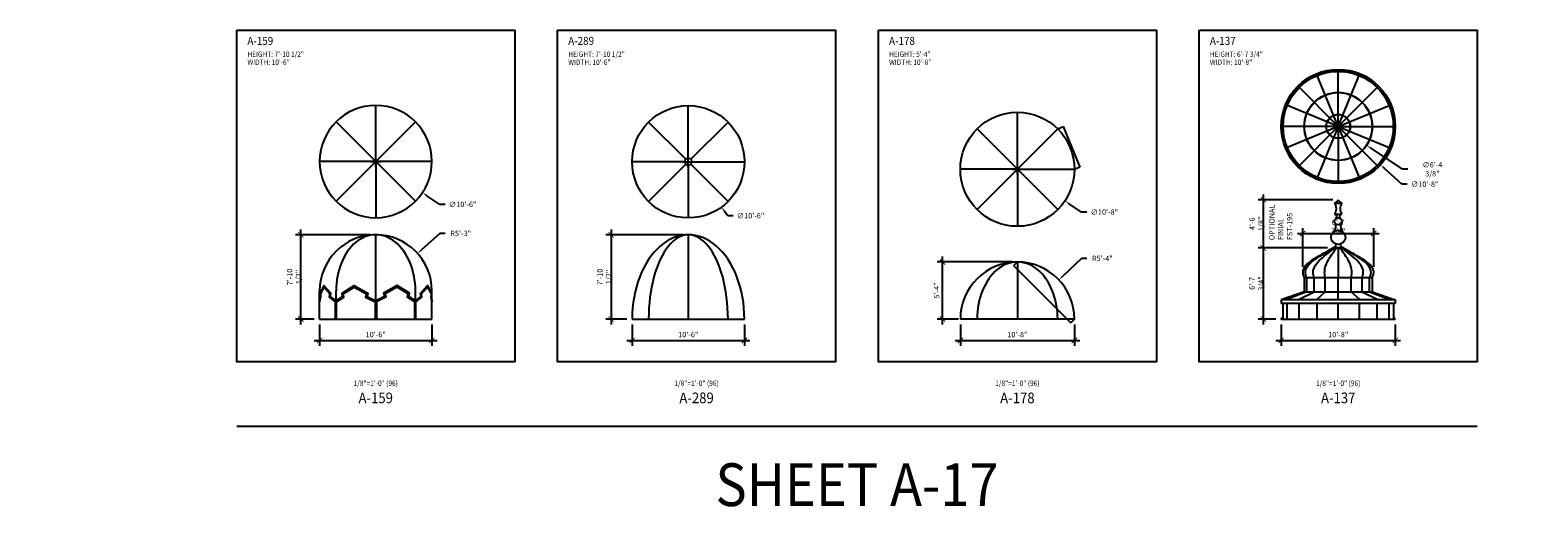
# Model space of a CAD drawing. Units: inches. Extents: x -35942 to 34968, y 0 to 12512.
# Drawn here: x 1736 to 3428, y 2477 to 3012 of the extents above; entities that cross this region are included whole.
import ezdxf
from ezdxf import colors
from ezdxf.entities.mleader import LeaderData, LeaderLine
from ezdxf.enums import TextEntityAlignment as Align
from ezdxf.math import Vec2, Vec3

# ---------------------------------------------------------------- set-up
doc = ezdxf.new("R2010")
doc.units = ezdxf.units.IN
doc.header["$LTSCALE"] = 0.5
doc.header["$MEASUREMENT"] = 0
for name, color, linetype in [('DIM', 141, 'Continuous'), ('DOME_HEMISPHERE', 6, 'Continuous'), ('FINIAL', 190, 'Continuous'), ('TITLETEXT', 7, 'Continuous')]:
    doc.layers.add(name, color=color, linetype=linetype)
doc.layers.add('VIEWPORT', color=1, linetype='Continuous', plot=False)
doc.styles.get("Standard").update_dxf_attribs({"font": 'romans.shx', "width": 0.9, "oblique": 15})
doc.dimstyles.new('Standard-AFI', dxfattribs={"dimscale": 0, "dimtxt": 0.0625, "dimasz": 0.0625, "dimexe": 0.0625, "dimexo": 0.0625, "dimgap": 0.03125, "dimtad": 0, "dimtih": 1, "dimtoh": 1, "dimdec": 4, "dimzin": 3, "dimdsep": 46, "dimlunit": 4, "dimtxsty": 'Standard', "dimcen": 0.0625, "dimadec": 0, "dimazin": 0, "dimtfac": 0.5, "dimtdec": 4, "dimtofl": 0, "dimtmove": 0, "dimatfit": 3, "dimfxl": 1, "dimfrac": 2, "dimtolj": 1, "dimtzin": 0, "dimarcsym": 0})
doc.dimstyles.new('Standard-AFI$0', dxfattribs={"dimscale": 0, "dimtxt": 0.0625, "dimasz": 0.0625, "dimexe": 0.0625, "dimexo": 0.0625, "dimgap": 0.03125, "dimtad": 1, "dimdec": 4, "dimzin": 3, "dimdsep": 46, "dimlunit": 4, "dimtxsty": 'Standard', "dimblk": 'ARCHTICK', "dimcen": 0.0625, "dimdle": 0.0625, "dimadec": 0, "dimazin": 0, "dimtfac": 0.5, "dimtdec": 4, "dimtofl": 0, "dimtmove": 0, "dimatfit": 3, "dimldrblk": 'ARCHTICK', "dimfxl": 1, "dimfrac": 2, "dimtolj": 1, "dimtzin": 0, "dimarcsym": 0})
doc.dimstyles.new('Standard-AFI$3', dxfattribs={"dimtxt": 0.09375, "dimasz": 0.125, "dimexe": 0.09375, "dimexo": 0.09375, "dimgap": 0.046875, "dimtad": 0, "dimtih": 1, "dimtoh": 1, "dimdec": 4, "dimzin": 3, "dimdsep": 46, "dimlunit": 4, "dimtxsty": 'Standard', "dimcen": 0.09375, "dimdle": 0.125, "dimazin": 0, "dimtfac": 0.5, "dimtdec": 4, "dimtofl": 0, "dimtmove": 0, "dimatfit": 3, "dimfxl": 1, "dimfrac": 2, "dimtolj": 1, "dimtzin": 0, "dimarcsym": 0})

# ---------------------------------------------------------------- blocks, each defined once
blk = doc.blocks.new('_ArchTick')
at = {"color": 0, "linetype": 'ByBlock', "const_width": 0.15}
blk.add_lwpolyline([(-0.5, -0.5), (0.5, 0.5)], dxfattribs=at)
blk = doc.blocks.new('*D198')
at = {"layer": 'DEFPOINTS', "color": 0, "transparency": 16777216}
for p in [(2040, 2782.5), (2124, 2782.5), (2061, 2688)]:
    blk.add_point(p, dxfattribs=at)
at = {"layer": 'DIM', "color": 0, "lineweight": -2, "transparency": 16777216}
for p, q in [((2118, 2782.5), (2034, 2782.5)), ((2040, 2682), (2040, 2788.5)), ((2055, 2688), (2034, 2688))]:
    blk.add_line(p, q, dxfattribs=at)
at = {"layer": 'DIM', "color": 0, "lineweight": -2, "transparency": 16777216, "xscale": 6, "yscale": 6, "zscale": 6}
for p, rotation in [((2040, 2782.5), 90), ((2040, 2688), 270)]:
    blk.add_blockref('_ArchTick', p, dxfattribs=dict(at, rotation=rotation))
at = {"layer": 'DIM', "color": 0, "transparency": 16777216, "insert": (2032.4, 2735.2), "char_height": 6, "attachment_point": 5, "rotation": 90}
blk.add_mtext('\\A1;7\'-10 1/2"', dxfattribs=at)
blk = doc.blocks.new('*D197')
at = {"layer": 'DEFPOINTS', "color": 0, "transparency": 16777216}
for p in [(2061, 2688), (2187, 2688), (2187, 2664)]:
    blk.add_point(p, dxfattribs=at)
at = {"layer": 'DIM', "color": 0, "lineweight": -2, "transparency": 16777216}
for p, q in [((2061, 2682), (2061, 2658)), ((2187, 2682), (2187, 2658)), ((2055, 2664), (2193, 2664))]:
    blk.add_line(p, q, dxfattribs=at)
at = {"layer": 'DIM', "color": 0, "lineweight": -2, "transparency": 16777216, "xscale": 6, "yscale": 6, "zscale": 6, "rotation": 180}
blk.add_blockref('_ArchTick', (2061, 2664), dxfattribs=at)
at = {"layer": 'DIM', "color": 0, "lineweight": -2, "transparency": 16777216, "xscale": 6, "yscale": 6, "zscale": 6}
blk.add_blockref('_ArchTick', (2187, 2664), dxfattribs=at)
at = {"layer": 'DIM', "color": 0, "transparency": 16777216, "insert": (2124, 2670.6), "char_height": 6, "attachment_point": 5}
blk.add_mtext('\\A1;10\'-6"', dxfattribs=at)
blk = doc.blocks.new('*D200')
at = {"layer": 'DEFPOINTS', "color": 0, "transparency": 16777216}
for p in [(3120, 2767.7), (3198, 2767.7), (3140, 2688)]:
    blk.add_point(p, dxfattribs=at)
at = {"layer": 'DIM', "color": 0, "lineweight": -2, "transparency": 16777216}
for p, q in [((3192, 2767.7), (3114, 2767.7)), ((3120, 2682), (3120, 2773.7)), ((3134, 2688), (3114, 2688))]:
    blk.add_line(p, q, dxfattribs=at)
at = {"layer": 'DIM', "color": 0, "lineweight": -2, "transparency": 16777216, "xscale": 6, "yscale": 6, "zscale": 6}
for p, rotation in [((3120, 2767.7), 90), ((3120, 2688), 270)]:
    blk.add_blockref('_ArchTick', p, dxfattribs=dict(at, rotation=rotation))
at = {"layer": 'DIM', "color": 0, "transparency": 16777216, "insert": (3112.4, 2727.9), "char_height": 6, "attachment_point": 5, "rotation": 90}
blk.add_mtext('\\A1;6\'-7 3/4"', dxfattribs=at)
blk = doc.blocks.new('*D199')
at = {"layer": 'DEFPOINTS', "color": 0, "transparency": 16777216}
for p in [(3140, 2688), (3268, 2688), (3268, 2664)]:
    blk.add_point(p, dxfattribs=at)
at = {"layer": 'DIM', "color": 0, "lineweight": -2, "transparency": 16777216}
for p, q in [((3140, 2682), (3140, 2658)), ((3268, 2682), (3268, 2658)), ((3134, 2664), (3274, 2664))]:
    blk.add_line(p, q, dxfattribs=at)
at = {"layer": 'DIM', "color": 0, "lineweight": -2, "transparency": 16777216, "xscale": 6, "yscale": 6, "zscale": 6, "rotation": 180}
blk.add_blockref('_ArchTick', (3140, 2664), dxfattribs=at)
at = {"layer": 'DIM', "color": 0, "lineweight": -2, "transparency": 16777216, "xscale": 6, "yscale": 6, "zscale": 6}
blk.add_blockref('_ArchTick', (3268, 2664), dxfattribs=at)
at = {"layer": 'DIM', "color": 0, "transparency": 16777216, "insert": (3204, 2670.6), "char_height": 6, "attachment_point": 5}
blk.add_mtext('\\A1;10\'-8"', dxfattribs=at)
blk = doc.blocks.new('*D207')
at = {"layer": 'DEFPOINTS', "color": 0, "transparency": 16777216}
for p in [(2170.9, 2761.5), (2124, 2719.5)]:
    blk.add_point(p, dxfattribs=at)
at = {"layer": 'DIM', "color": 0, "lineweight": -2, "transparency": 16777216}
for p, q in [((2196, 2784), (2175.4, 2765.5)), ((2202, 2784), (2196, 2784))]:
    blk.add_line(p, q, dxfattribs=at)
at = {"layer": 'DIM', "color": 0, "transparency": 16777216}
blk.add_solid([(2174.7, 2766.3), (2176.1, 2764.8), (2170.9, 2761.5)], dxfattribs=at)
at = {"layer": 'DIM', "color": 0, "transparency": 16777216, "insert": (2219.4, 2784), "char_height": 6, "attachment_point": 5}
blk.add_mtext('\\A1;R5\'-3"', dxfattribs=at)
blk = doc.blocks.new('*D208')
at = {"layer": 'DEFPOINTS', "color": 0, "transparency": 16777216}
for p in [(2071.6, 2899.6), (2176.4, 2829.7)]:
    blk.add_point(p, dxfattribs=at)
at = {"layer": 'DIM', "color": 0, "lineweight": -2, "transparency": 16777216}
for p, q in [((2118, 2864.6), (2130, 2864.6)), ((2124, 2858.6), (2124, 2870.6)), ((2196, 2816.6), (2181.4, 2826.3)), ((2202, 2816.6), (2196, 2816.6))]:
    blk.add_line(p, q, dxfattribs=at)
at = {"layer": 'DIM', "color": 0, "transparency": 16777216}
blk.add_solid([(2182, 2827.2), (2180.9, 2825.5), (2176.4, 2829.7)], dxfattribs=at)
at = {"layer": 'DIM', "color": 0, "transparency": 16777216, "insert": (2221.6, 2816.6), "char_height": 6, "attachment_point": 5}
blk.add_mtext('\\A1;∅10\'-6"', dxfattribs=at)
blk = doc.blocks.new('*D209')
at = {"layer": 'DEFPOINTS', "color": 0, "transparency": 16777216}
for p in [(3156.5, 2946.9), (3251.5, 2861.1)]:
    blk.add_point(p, dxfattribs=at)
at = {"layer": 'DIM', "color": 0, "lineweight": -2, "transparency": 16777216}
for p, q in [((3204, 2898), (3204, 2910)), ((3198, 2904), (3210, 2904)), ((3275.5, 2839.3), (3255.9, 2857)), ((3281.5, 2839.3), (3275.5, 2839.3))]:
    blk.add_line(p, q, dxfattribs=at)
at = {"layer": 'DIM', "color": 0, "transparency": 16777216}
blk.add_solid([(3256.6, 2857.8), (3255.2, 2856.3), (3251.5, 2861.1)], dxfattribs=at)
at = {"layer": 'DIM', "color": 0, "transparency": 16777216, "insert": (3301.1, 2839.3), "char_height": 6, "attachment_point": 5}
blk.add_mtext('\\A1;∅10\'-8"', dxfattribs=at)
blk = doc.blocks.new('*D210')
at = {"layer": 'DEFPOINTS', "color": 0, "transparency": 16777216}
for p in [(3172.2, 2925.2), (3235.8, 2882.8)]:
    blk.add_point(p, dxfattribs=at)
at = {"layer": 'DIM', "color": 0, "lineweight": -2, "transparency": 16777216}
for p, q in [((3204, 2898), (3204, 2910)), ((3198, 2904), (3210, 2904)), ((3276, 2856), (3240.8, 2879.5)), ((3282, 2856), (3276, 2856))]:
    blk.add_line(p, q, dxfattribs=at)
at = {"layer": 'DIM', "color": 0, "transparency": 16777216}
blk.add_solid([(3241.3, 2880.3), (3240.2, 2878.7), (3235.8, 2882.8)], dxfattribs=at)
at = {"layer": 'DIM', "color": 0, "transparency": 16777216, "insert": (3309.7, 2856), "char_height": 6, "attachment_point": 5}
blk.add_mtext('\\A1;∅6\'-4 3/8"', dxfattribs=at)
blk = doc.blocks.new('*D211')
at = {"layer": 'DEFPOINTS', "color": 0, "transparency": 16777216}
for p in [(3243.8, 2784), (3164.2, 2740.5), (3243.8, 2740.5)]:
    blk.add_point(p, dxfattribs=at)
at = {"layer": 'DIM', "color": 0, "lineweight": -2, "transparency": 16777216}
for p, q in [((3158.2, 2784), (3249.8, 2784)), ((3164.2, 2746.5), (3164.2, 2790)), ((3243.8, 2746.5), (3243.8, 2790))]:
    blk.add_line(p, q, dxfattribs=at)
at = {"layer": 'DIM', "color": 0, "lineweight": -2, "transparency": 16777216, "xscale": 6, "yscale": 6, "zscale": 6, "rotation": 180}
blk.add_blockref('_ArchTick', (3164.2, 2784), dxfattribs=at)
at = {"layer": 'DIM', "color": 0, "lineweight": -2, "transparency": 16777216, "xscale": 6, "yscale": 6, "zscale": 6}
blk.add_blockref('_ArchTick', (3243.8, 2784), dxfattribs=at)
at = {"layer": 'DIM', "color": 0, "transparency": 16777216, "insert": (3204, 2791.6), "char_height": 6, "attachment_point": 5}
blk.add_mtext('\\A1;6\'-7 3/4"', dxfattribs=at)
blk = doc.blocks.new('*D398')
at = {"layer": 'DEFPOINTS', "color": 0, "transparency": 16777216}
for p in [(2790.7, 2891.5), (2897.3, 2820.5)]:
    blk.add_point(p, dxfattribs=at)
at = {"layer": 'DIM', "color": 0, "lineweight": -2, "transparency": 16777216}
for p, q in [((2844, 2850), (2844, 2862)), ((2838, 2856), (2850, 2856)), ((2916, 2808), (2902.2, 2817.2)), ((2922, 2808), (2916, 2808))]:
    blk.add_line(p, q, dxfattribs=at)
at = {"layer": 'DIM', "color": 0, "transparency": 16777216}
blk.add_solid([(2902.8, 2818), (2901.7, 2816.3), (2897.3, 2820.5)], dxfattribs=at)
at = {"layer": 'DIM', "color": 0, "transparency": 16777216, "insert": (2941.6, 2808), "char_height": 6, "attachment_point": 5}
blk.add_mtext('\\A1;∅10\'-8"', dxfattribs=at)
blk = doc.blocks.new('*D397')
at = {"layer": 'DEFPOINTS', "color": 0, "transparency": 16777216}
for p in [(2890.5, 2731.9), (2844, 2688)]:
    blk.add_point(p, dxfattribs=at)
at = {"layer": 'DIM', "color": 0, "lineweight": -2, "transparency": 16777216}
for p, q in [((2916, 2756), (2894.9, 2736.1)), ((2922, 2756), (2916, 2756))]:
    blk.add_line(p, q, dxfattribs=at)
at = {"layer": 'DIM', "color": 0, "transparency": 16777216}
blk.add_solid([(2894.2, 2736.8), (2895.6, 2735.3), (2890.5, 2731.9)], dxfattribs=at)
at = {"layer": 'DIM', "color": 0, "transparency": 16777216, "insert": (2939.4, 2756), "char_height": 6, "attachment_point": 5}
blk.add_mtext('\\A1;R5\'-4"', dxfattribs=at)
blk = doc.blocks.new('*D396')
at = {"layer": 'DEFPOINTS', "color": 0, "transparency": 16777216}
for p in [(2760, 2752), (2844, 2752), (2784, 2688)]:
    blk.add_point(p, dxfattribs=at)
at = {"layer": 'DIM', "color": 0, "lineweight": -2, "transparency": 16777216}
for p, q in [((2760, 2682), (2760, 2758)), ((2838, 2752), (2754, 2752)), ((2778, 2688), (2754, 2688))]:
    blk.add_line(p, q, dxfattribs=at)
at = {"layer": 'DIM', "color": 0, "lineweight": -2, "transparency": 16777216, "xscale": 6, "yscale": 6, "zscale": 6}
for p, rotation in [((2760, 2752), 90), ((2760, 2688), 270)]:
    blk.add_blockref('_ArchTick', p, dxfattribs=dict(at, rotation=rotation))
at = {"layer": 'DIM', "color": 0, "transparency": 16777216, "insert": (2753.4, 2720), "char_height": 6, "attachment_point": 5, "rotation": 90}
blk.add_mtext('\\A1;5\'-4"', dxfattribs=at)
blk = doc.blocks.new('*D395')
at = {"layer": 'DEFPOINTS', "color": 0, "transparency": 16777216}
for p in [(2780, 2688), (2908, 2688), (2908, 2664)]:
    blk.add_point(p, dxfattribs=at)
at = {"layer": 'DIM', "color": 0, "lineweight": -2, "transparency": 16777216}
for p, q in [((2780, 2682), (2780, 2658)), ((2908, 2682), (2908, 2658)), ((2774, 2664), (2914, 2664))]:
    blk.add_line(p, q, dxfattribs=at)
at = {"layer": 'DIM', "color": 0, "lineweight": -2, "transparency": 16777216, "xscale": 6, "yscale": 6, "zscale": 6, "rotation": 180}
blk.add_blockref('_ArchTick', (2780, 2664), dxfattribs=at)
at = {"layer": 'DIM', "color": 0, "lineweight": -2, "transparency": 16777216, "xscale": 6, "yscale": 6, "zscale": 6}
blk.add_blockref('_ArchTick', (2908, 2664), dxfattribs=at)
at = {"layer": 'DIM', "color": 0, "transparency": 16777216, "insert": (2844, 2670.6), "char_height": 6, "attachment_point": 5}
blk.add_mtext('\\A1;10\'-8"', dxfattribs=at)
blk = doc.blocks.new('*D673')
at = {"layer": 'DEFPOINTS', "color": 0, "transparency": 16777216}
for p in [(3120, 2821.8), (3204, 2821.8), (3198, 2767.7)]:
    blk.add_point(p, dxfattribs=at)
at = {"layer": 'DIM', "color": 0, "lineweight": -2, "transparency": 16777216}
for p, q in [((3120, 2761.7), (3120, 2827.8)), ((3198, 2821.8), (3114, 2821.8)), ((3192, 2767.7), (3114, 2767.7))]:
    blk.add_line(p, q, dxfattribs=at)
at = {"layer": 'DIM', "color": 0, "lineweight": -2, "transparency": 16777216, "xscale": 6, "yscale": 6, "zscale": 6}
for p, rotation in [((3120, 2821.8), 90), ((3120, 2767.7), 270)]:
    blk.add_blockref('_ArchTick', p, dxfattribs=dict(at, rotation=rotation))
at = {"layer": 'DIM', "color": 0, "transparency": 16777216, "insert": (3112.4, 2794.8), "char_height": 6, "attachment_point": 5, "rotation": 90}
blk.add_mtext('\\A1;4\'-6 1/8"', dxfattribs=at)
blk = doc.blocks.new('*D741')
at = {"layer": 'DEFPOINTS', "color": 0, "transparency": 16777216}
for p in [(2889.3, 2901.3), (2908, 2856), (2914.2, 2858.6)]:
    blk.add_point(p, dxfattribs=at)
at = {"layer": 'VIEWPORT', "color": 0, "lineweight": -2, "transparency": 16777216}
for p, q in [((2889.3, 2901.3), (2895.5, 2903.8)), ((2895.4, 2903.9), (2914.2, 2858.5)), ((2908.1, 2856), (2914.2, 2858.6))]:
    blk.add_line(p, q, dxfattribs=at)
at = {"layer": 'VIEWPORT', "color": 0, "lineweight": -2, "transparency": 16777216, "xscale": 0.0625, "yscale": 0.0625, "zscale": 0.0625}
for p, rotation in [((2895.4, 2903.8), 112.4999999999994), ((2914.2, 2858.6), 292.4999999999994)]:
    blk.add_blockref('_ArchTick', p, dxfattribs=dict(at, rotation=rotation))
at = {"layer": 'VIEWPORT', "color": 0, "transparency": 16777216, "insert": (2904.9, 2881.2), "char_height": 0.0625, "attachment_point": 5, "rotation": 292.5, "bg_fill": 3, "box_fill_scale": 1.25, "bg_fill_color": 256, "bg_fill_true_color": 13158600, "bg_fill_transparency": 0}
blk.add_mtext('\\A1;4\'-1"', dxfattribs=at)
blk = doc.blocks.new('*D771')
at = {"layer": 'DEFPOINTS', "color": 0, "transparency": 16777216}
for p in [(2844, 2752), (2903.8, 2683.8), (2908, 2688)]:
    blk.add_point(p, dxfattribs=at)
at = {"layer": 'VIEWPORT', "color": 0, "lineweight": -2, "transparency": 16777216}
for p, q in [((2844, 2752), (2839.8, 2747.8)), ((2839.8, 2747.9), (2903.9, 2683.8)), ((2908, 2688), (2903.8, 2683.8))]:
    blk.add_line(p, q, dxfattribs=at)
at = {"layer": 'VIEWPORT', "color": 0, "lineweight": -2, "transparency": 16777216, "xscale": 0.0625, "yscale": 0.0625, "zscale": 0.0625}
for p, rotation in [((2839.8, 2747.8), 134.9999999997407), ((2903.8, 2683.8), 314.9999999997407)]:
    blk.add_blockref('_ArchTick', p, dxfattribs=dict(at, rotation=rotation))
at = {"layer": 'VIEWPORT', "color": 0, "transparency": 16777216, "insert": (2871.9, 2715.9), "char_height": 0.0625, "attachment_point": 5, "rotation": 315, "bg_fill": 3, "box_fill_scale": 1.25, "bg_fill_color": 256, "bg_fill_true_color": 13158600, "bg_fill_transparency": 0}
blk.add_mtext('\\A1;7\'-6 1/2"', dxfattribs=at)
blk = doc.blocks.new('*D1291')
at = {"layer": 'DEFPOINTS', "color": 0, "transparency": 16777216}
for p in [(2411.7, 2688), (2537.7, 2688), (2537.7, 2664)]:
    blk.add_point(p, dxfattribs=at)
at = {"layer": 'DIM', "color": 0, "lineweight": -2, "transparency": 16777216}
for p, q in [((2411.7, 2682), (2411.7, 2658)), ((2537.7, 2682), (2537.7, 2658)), ((2405.7, 2664), (2543.7, 2664))]:
    blk.add_line(p, q, dxfattribs=at)
at = {"layer": 'DIM', "color": 0, "lineweight": -2, "transparency": 16777216, "xscale": 6, "yscale": 6, "zscale": 6, "rotation": 180}
blk.add_blockref('_ArchTick', (2411.7, 2664), dxfattribs=at)
at = {"layer": 'DIM', "color": 0, "lineweight": -2, "transparency": 16777216, "xscale": 6, "yscale": 6, "zscale": 6}
blk.add_blockref('_ArchTick', (2537.7, 2664), dxfattribs=at)
at = {"layer": 'DIM', "color": 0, "transparency": 16777216, "insert": (2474.7, 2670.6), "char_height": 6, "attachment_point": 5}
blk.add_mtext('\\A1;10\'-6"', dxfattribs=at)
blk = doc.blocks.new('*D1292')
at = {"layer": 'DEFPOINTS', "color": 0, "transparency": 16777216}
for p in [(2474.7, 2782.5), (2388.1, 2688), (2411.7, 2688)]:
    blk.add_point(p, dxfattribs=at)
at = {"layer": 'DIM', "color": 0, "lineweight": -2, "transparency": 16777216}
for p, q in [((2468.7, 2782.5), (2382.1, 2782.5)), ((2388.1, 2788.5), (2388.1, 2682)), ((2405.7, 2688), (2382.1, 2688))]:
    blk.add_line(p, q, dxfattribs=at)
at = {"layer": 'DIM', "color": 0, "lineweight": -2, "transparency": 16777216, "xscale": 6, "yscale": 6, "zscale": 6}
for p, rotation in [((2388.1, 2782.5), 90), ((2388.1, 2688), 270)]:
    blk.add_blockref('_ArchTick', p, dxfattribs=dict(at, rotation=rotation))
at = {"layer": 'DIM', "color": 0, "transparency": 16777216, "insert": (2380.5, 2735.2), "char_height": 6, "attachment_point": 5, "rotation": 90}
blk.add_mtext('\\A1;7\'-10 1/2"', dxfattribs=at)
blk = doc.blocks.new('*D1293')
at = {"layer": 'DEFPOINTS', "color": 0, "transparency": 16777216}
for p in [(2437.5, 2915.2), (2511.9, 2813.6)]:
    blk.add_point(p, dxfattribs=at)
at = {"layer": 'DIM', "color": 0, "lineweight": -2, "transparency": 16777216}
for p, q in [((2468.7, 2864.4), (2480.7, 2864.4)), ((2474.7, 2858.4), (2474.7, 2870.4)), ((2519, 2803.9), (2515.5, 2808.7)), ((2525, 2803.9), (2519, 2803.9))]:
    blk.add_line(p, q, dxfattribs=at)
at = {"layer": 'DIM', "color": 0, "transparency": 16777216}
blk.add_solid([(2516.3, 2809.3), (2514.7, 2808.1), (2511.9, 2813.6)], dxfattribs=at)
at = {"layer": 'DIM', "color": 0, "transparency": 16777216, "insert": (2544.6, 2803.9), "char_height": 6, "attachment_point": 5}
blk.add_mtext('\\A1;∅10\'-6"', dxfattribs=at)

msp = doc.modelspace()

# ---------------------------------------------------------------- linework, layer by layer
at = {"layer": 'DIM'}
for p, q in [((3201.84, 2904), (3206.16, 2904)), ((3204, 2901.84), (3204, 2906.16))]:
    msp.add_line(p, q, dxfattribs=at)
at = {"layer": 'DOME_HEMISPHERE'}
for p, q in [((3204, 2904), (3179.58001347, 2962.95506267)), ((3204, 2904), (3204, 2967.8125)), ((3204, 2904), (3228.41998653, 2962.95506267)), ((3204, 2904), (3158.87774853, 2949.12225147)), ((3204, 2904), (3249.12225147, 2949.12225147)), ((2124, 2864.61542951), (2124, 2927.61542951)), ((2474.72693808, 2868.40478868), (2474.72693808, 2927.40478868)), ((3204, 2904), (3145.04493733, 2928.41998653)), ((3204, 2904), (3262.95506267, 2928.41998653)), ((2844, 2856), (2844, 2920)), ((2124, 2864.61542951), (2079.45227279, 2909.16315673)), ((2124, 2864.61542951), (2168.54772721, 2909.16315673)), ((2471.89851096, 2867.23321581), (2430.17921087, 2908.9525159)), ((2477.55536521, 2867.23321581), (2519.2746653, 2908.9525159)), ((2844, 2856), (2798.745166, 2901.254834)), ((2844, 2856), (2889.254834, 2901.254834)), ((3204, 2904), (3140.1875, 2904)), ((3204, 2904), (3145.04493733, 2879.58001347)), ((3204, 2904), (3158.87774853, 2858.87774853)), ((3204, 2904), (3179.58001347, 2845.04493733)), ((3204, 2904), (3204, 2840.1875)), ((3204, 2904), (3228.41998653, 2845.04493733)), ((3204, 2904), (3249.12225147, 2858.87774853)), ((3204, 2904), (3262.95506267, 2879.58001347)), ((3204, 2904), (3267.8125, 2904)), ((2187, 2864.61542951), (2061, 2864.61542951)), ((2124, 2864.61542951), (2079.45227279, 2820.0677023)), ((2124, 2864.61542951), (2124, 2801.61542951)), ((2124, 2864.61542951), (2168.54772721, 2820.0677023)), ((2470.72693808, 2864.40478868), (2411.72693808, 2864.40478868)), ((2471.89851096, 2861.57636156), (2430.17921087, 2819.85706147)), ((2474.72693808, 2860.40478868), (2474.72693808, 2801.40478868)), ((2477.55536521, 2861.57636156), (2519.2746653, 2819.85706147)), ((2478.72693808, 2864.40478868), (2537.72693808, 2864.40478868)), ((2844, 2856), (2780, 2856)), ((2844, 2856), (2798.745166, 2810.745166)), ((2844, 2856), (2908, 2856)), ((2844, 2856), (2844, 2792)), ((2844, 2856), (2889.254834, 2810.745166)), ((2124, 2719.5), (2124, 2782.5)), ((2474.72693808, 2782.5), (2474.72693808, 2688)), ((3198.00007368, 2767.75), (3209.99992632, 2767.75)), ((3204, 2767.75), (3204, 2734.125)), ((2844, 2752), (2844, 2688)), ((3242.18376618, 2734.125), (3165.81623382, 2734.125)), ((3165.81623382, 2734.125), (3165.81623382, 2718.375)), ((3168.72279995, 2718.375), (3168.72279995, 2734.125)), ((3177, 2718.375), (3177, 2734.125)), ((3189.3877053, 2718.375), (3189.3877053, 2734.125)), ((3204, 2718.375), (3204, 2734.125)), ((3218.6122947, 2718.375), (3218.6122947, 2734.125)), ((3231, 2718.375), (3231, 2734.125)), ((3239.27720005, 2718.375), (3239.27720005, 2734.125)), ((3242.18376618, 2734.125), (3242.18376618, 2718.375)), ((2061, 2688), (2061, 2719.5)), ((2079.45227279, 2688), (2079.45227279, 2719.5)), ((2124, 2688), (2124, 2719.5)), ((2168.54772721, 2688), (2168.54772721, 2719.5)), ((2187, 2688), (2187, 2719.5)), ((3165.81623382, 2718.375), (3140.00017863, 2709.375)), ((3267.99982137, 2709.375), (3140.00017863, 2709.375)), ((3140.00017863, 2709.375), (3140.00017863, 2705.375)), ((3168.72279995, 2718.375), (3144.87187495, 2709.375)), ((3158.74529231, 2709.375), (3177, 2718.375)), ((3165.81623382, 2718.375), (3242.18376618, 2718.375)), ((3189.3877053, 2718.375), (3179.50832869, 2709.375)), ((3204, 2709.375), (3204, 2718.375)), ((3228.49167131, 2709.375), (3218.6122947, 2718.375)), ((3231, 2718.375), (3249.25470769, 2709.375)), ((3239.27720005, 2718.375), (3263.12812505, 2709.375)), ((3242.18376618, 2718.375), (3267.99982137, 2709.375)), ((3267.99982137, 2709.375), (3267.99982137, 2705.375)), ((3142.00017863, 2705.375), (3140.00017863, 2705.375)), ((3265.99982137, 2705.375), (3142.00017863, 2705.375)), ((3142.00017863, 2705.375), (3142.00017863, 2689.125)), ((3146.71963401, 2688), (3146.71963401, 2705.375)), ((3160.15950587, 2688), (3160.15950587, 2705.375)), ((3180.27369555, 2688), (3180.27369555, 2705.375)), ((3204, 2688), (3204, 2705.375)), ((3227.72630445, 2688), (3227.72630445, 2705.375)), ((3247.84049413, 2688), (3247.84049413, 2705.375)), ((3261.28036599, 2688), (3261.28036599, 2705.375)), ((3265.99982137, 2705.375), (3265.99982137, 2689.125)), ((3267.99982137, 2705.375), (3265.99982137, 2705.375)), ((2061, 2688), (2187, 2688)), ((2411.72693808, 2688), (2537.72693808, 2688)), ((2908, 2688), (2780, 2688)), ((3140, 2688.25), (3140.5, 2688.25)), ((3140, 2688), (3140, 2688.25)), ((3140, 2688), (3268, 2688)), ((3140.5, 2688.25), (3140.5, 2689.125)), ((3142.00017863, 2689.125), (3140.5, 2689.125)), ((3265.99982137, 2689.125), (3267.5, 2689.125)), ((3267.5, 2688.25), (3267.5, 2689.125)), ((3268, 2688.25), (3267.5, 2688.25)), ((3268, 2688), (3268, 2688.25))]:
    msp.add_line(p, q, dxfattribs=at)
at = {"layer": 'DOME_HEMISPHERE', "color": 250}
for points in [[(2079.45227279, 2708.60049575), (2073.12329843, 2713.18868687), (2073.61536982, 2716.99037913), (2065.79558945, 2725.54580993), (2061.62956533, 2716.99037913), (2061.7515473, 2713.18868687), (2061, 2708.60049575)], [(2078.92509954, 2688), (2078.92509954, 2707.26864908), (2072.11608189, 2712.50412045), (2072.6578118, 2716.3058127), (2065.79558945, 2723.87443452), (2061.87912575, 2716.3058127), (2062.043388, 2712.50412045), (2061, 2707.26864908)], [(2079.45227279, 2708.60049575), (2086.84409552, 2713.18868687), (2086.17951558, 2716.99037913), (2099.89094376, 2725.54580993), (2115.11580734, 2716.99037913), (2114.29793134, 2713.18868687), (2124, 2708.60049575)], [(2079.98575971, 2688), (2079.98575971, 2707.26864908), (2088.26403714, 2712.50412045), (2087.49000532, 2716.3058127), (2099.89094376, 2723.87443452), (2113.51205538, 2716.3058127), (2112.58167134, 2712.50412045), (2123.25, 2707.26864908), (2123.25, 2688)], [(2168.54772721, 2708.60049575), (2161.15590448, 2713.18868687), (2161.82048442, 2716.99037913), (2148.10905624, 2725.54580993), (2132.88419266, 2716.99037913), (2133.70206866, 2713.18868687), (2124, 2708.60049575)], [(2168.01424029, 2688), (2168.01424029, 2707.26864908), (2159.73596286, 2712.50412045), (2160.50999468, 2716.3058127), (2148.10905624, 2723.87443452), (2134.48794462, 2716.3058127), (2135.41832866, 2712.50412045), (2124.75, 2707.26864908), (2124.75, 2688)], [(2168.54772721, 2708.60049575), (2174.87670157, 2713.18868687), (2174.38463018, 2716.99037913), (2182.20441055, 2725.54580993), (2186.37043467, 2716.99037913), (2186.2484527, 2713.18868687), (2187, 2708.60049575)], [(2169.07490046, 2688), (2169.07490046, 2707.26864908), (2175.88391811, 2712.50412045), (2175.3421882, 2716.3058127), (2182.20441055, 2723.87443452), (2186.12087425, 2716.3058127), (2185.956612, 2712.50412045), (2187, 2707.26864908)]]:
    msp.add_lwpolyline(points, dxfattribs=at)
at = {"layer": 'DOME_HEMISPHERE'}
for centre, radius in [((3204, 2904), 64), ((3204, 2904), 63.8125), ((3204, 2904), 62), ((3204, 2904), 61.8125), ((2474.72693808, 2864.40478868), 63), ((3204, 2904), 38.1875), ((3204, 2904), 38), ((2844, 2856), 64), ((3204, 2904), 13.5), ((3204, 2904), 13.3125), ((2474.72693808, 2864.40478868), 4)]:
    msp.add_circle(centre, radius, dxfattribs=at)
for centre, radius, start, end in [((2124, 2864.61542951), 63, 0, 180), ((2124, 2864.61542951), 63, 180, 0), ((2124, 2719.5), 63, 0, 180), ((3681.05224717, 1866.75228523), 1021.87267092, 118.85702850448, 119.39096360321), ((2995.73433813, 3096.88490341), 386.31750209, 299.824991246, 301.5722839607), ((3412.26566187, 3096.88490341), 386.31750209, 238.4277160393, 240.175008754), ((2726.94775283, 1866.75228523), 1021.87267092, 60.60903639679, 61.14297149552), ((2844, 2688), 64, 0, 180), ((3173.17179301, 2740.50524552), 9.0160941, 173.032817483, 194.1277735677), ((3174.07062476, 2740.20433147), 9.94659824, 150.9810001146, 171.940228018), ((3181.26685965, 2736.08620184), 18.23744617, 133.8384773831, 150.6346486304), ((3194.05115997, 2723.27498218), 36.33454399, 125.6607948861, 134.3870076703), ((3219.60593787, 2687.57985825), 80.23428828, 119.948280585, 125.627286925), ((3188.39406213, 2687.57985825), 80.23428828, 54.372713075, 60.051719415), ((3213.94884003, 2723.27498218), 36.33454399, 45.6129923297, 54.3392051139), ((3226.73314035, 2736.08620184), 18.23744617, 29.3653513696, 46.1615226169), ((3233.92937524, 2740.20433147), 9.94659824, 8.059771982, 29.0189998854), ((3234.82820699, 2740.50524552), 9.0160941, 345.8722264323, 6.967182517), ((3195.75213274, 2746.38549708), 32.34930962, 194.4658392776, 202.27196223), ((3212.24786726, 2746.38549708), 32.34930962, 337.72803777, 345.5341607224)]:
    msp.add_arc(centre, radius, start, end, dxfattribs=at)
for centre, major_axis, ratio, start_param, end_param in [((2124, 2719.5), (0, 63), 0.7071067812, 4.7123889804, 7.853981634), ((2474.72693808, 2688), (0, -94.5), 0.6666666667, 1.5707963268, 4.7123889804), ((2474.72693808, 2688), (0, -94.5), 0.4714045208, 1.5707963268, 4.7123889804), ((2844, 2688), (0, -64), 0.7071067812, 1.5707963268, 4.7123889804)]:
    msp.add_ellipse(centre, major_axis=major_axis, ratio=ratio, start_param=start_param, end_param=end_param, dxfattribs=at)
for points in [[(3168.72279995, 2734.125), (3167.18900864, 2740.31287211), (3178.31338926, 2755.06028266), (3188.58048674, 2761.42002446), (3198.45679087, 2767.75)], [(3177, 2734.125), (3175.82608696, 2740.31287211), (3184.34031927, 2755.06028266), (3192.19841548, 2761.42002446), (3199.75741141, 2767.75)], [(3189.3877053, 2734.125), (3188.75238814, 2740.31287211), (3193.36025746, 2755.06028266), (3197.61302848, 2761.42002446), (3201.7039276, 2767.75)], [(3218.6122947, 2734.125), (3219.24761187, 2740.31287211), (3214.63974254, 2755.06028266), (3210.38697152, 2761.42002446), (3206.2960724, 2767.75)], [(3231, 2734.125), (3232.17391304, 2740.31287211), (3223.65968073, 2755.06028266), (3215.80158452, 2761.42002446), (3208.24258859, 2767.75)], [(3239.27720005, 2734.125), (3240.81099136, 2740.31287211), (3229.68661074, 2755.06028266), (3219.41951326, 2761.42002446), (3209.54320913, 2767.75)]]:
    msp.add_spline(points, degree=3, dxfattribs=at)
at = {"layer": 'FINIAL'}
for p, q in [((3200, 2817.79499296), (3208, 2817.79499296)), ((3200, 2805.61806216), (3208, 2805.61806216)), ((3209.99992632, 2767.75), (3198.00007368, 2767.75))]:
    msp.add_line(p, q, dxfattribs=at)
for centre, radius in [((3204, 2797.61806216), 4), ((3204, 2779.61806216), 8)]:
    msp.add_circle(centre, radius, dxfattribs=at)
for centre, radius, start, end in [((3195.01422764, 2826.71720488), 10.22075299, 299.1966561282, 331.5423197112), ((3191.29874856, 2811.70652756), 10.61984875, 325.0186344232, 34.9813655768), ((3212.98577236, 2826.71720488), 10.22075299, 208.4576802888, 240.8033438718), ((3216.70125144, 2811.70652756), 10.61984875, 145.0186344232, 214.9813655768), ((3192.15082745, 2792.08852159), 9.22122809, 316.046258726, 19.4392465275), ((3198.47321984, 2803.16554015), 3.939981, 324.4829341959, 38.496770123), ((3209.52678016, 2803.16554015), 3.939981, 141.503229877, 215.5170658041), ((3215.84917255, 2792.08852159), 9.22122809, 160.5607534725, 223.953741274), ((3196.35824169, 2772.99316976), 5.49421891, 287.3872841889, 348.9569649086), ((3211.64175831, 2772.99316976), 5.49421891, 191.0430350914, 252.6127158111)]:
    msp.add_arc(centre, radius, start, end, dxfattribs=at)
at = {"layer": 'VIEWPORT'}
msp.add_line((1968, 2568), (3360, 2568), dxfattribs=at)
for points in [[(1968, 3012.00007927), (2280, 3012.00007927), (2280, 2640), (1968, 2640)], [(2328, 3012.00007927), (2640, 3012.00007927), (2640, 2640), (2328, 2640)], [(2688, 3012.00007927), (3000, 3012.00007927), (3000, 2640), (2688, 2640)], [(3048, 3012.00007927), (3360, 3012.00007927), (3360, 2640), (3048, 2640)]]:
    msp.add_lwpolyline(points, close=True, dxfattribs=at)

# ---------------------------------------------------------------- texts
at = {"layer": 'DIM', "insert": (3126.55156303, 2776.38479635), "char_height": 6, "attachment_point": 1, "rotation": 90}
msp.add_mtext_dynamic_manual_height_columns('OPTIONAL FINIAL FST-195', width=6.953710919, gutter_width=40, heights=[0], dxfattribs=at)
at = {"layer": 'TITLETEXT', "oblique": 15, "width": 0.9}
for s, height, p in [('%%UA-159', 9, (1980, 3000.00007927)), ('%%UA-289', 9, (2340, 3000.00007927)), ('%%UA-178', 9, (2700, 3000.00007927)), ('%%UA-137', 9, (3060, 3000.00007927)), ('WIDTH: 10\'-6"', 6, (1980, 2976.00007927)), ('HEIGHT: 7\'-10 1/2"', 6, (1980, 2985.00007927)), ('WIDTH: 10\'-6"', 6, (2340, 2976.00007927)), ('HEIGHT: 7\'-10 1/2"', 6, (2340, 2985.00007927)), ('WIDTH: 10\'-8"', 6, (2700, 2976.00007927)), ('HEIGHT: 5\'-4"', 6, (2700, 2985.00007927)), ('WIDTH: 10\'-8"', 6, (3060, 2976.00007927)), ('HEIGHT: 6\'-7 3/4"', 6, (3060, 2985.00007927))]:
    msp.add_text(s, height=height, dxfattribs=at).set_placement(p, align=Align.MIDDLE_LEFT)
at = {"layer": 'VIEWPORT', "oblique": 15, "width": 0.9}
for p in [(2124, 2616), (2484, 2616), (2844, 2616), (3204, 2616)]:
    msp.add_text('1/8"=1\'-0" (96)', height=6, dxfattribs=at).set_placement(p, align=Align.MIDDLE_CENTER)
for s, height, p in [('A-159', 12, (2124, 2598)), ('A-289', 12, (2484, 2598)), ('A-178', 12, (2844, 2598)), ('A-137', 12, (3204, 2598)), ('SHEET A-17', 48, (2664, 2496))]:
    msp.add_text(s, height=height, dxfattribs=at).set_placement(p, align=Align.MIDDLE)

# ---------------------------------------------------------------- dimensions: what is measured, and where the dimension line sits
at = {"layer": 'DIM'}
for p1, p2, picture, middle in [((3156.53849371, 2946.93489746), (3251.46150629, 2861.06510254), '*D209', (3301.10770947, 2839.31626746)), ((3172.22607938, 2925.18261374), (3235.77392062, 2882.81738626), '*D210', (3309.70439723, 2856)), ((2071.58083146, 2899.56154188), (2176.41916854, 2829.66931715), '*D208', (2221.60439723, 2816.61542951)), ((2790.74878116, 2891.50081256), (2897.25121884, 2820.49918744), '*D398', (2941.60439723, 2808))]:
    dim = msp.add_diameter_dim_2p(p1=p1, p2=p2, dimstyle='Standard-AFI', override={"dimscale": 96, "dimdec": 3}, dxfattribs=at)
    dim.commit()
    dim.dimension.update_dxf_attribs({"geometry": picture, "text_midpoint": middle, "dimtype": 163})
dim = msp.add_diameter_dim_2p(p1=(2437.52106641, 2915.24496092), p2=(2511.93280975, 2813.56461644), dimstyle='Standard-AFI$3', override={"dimscale": 96, "dimtxt": 0.0625, "dimasz": 0.0625, "dimexe": 0.0625, "dimexo": 0.0625, "dimgap": 0.03125, "dimdec": 3, "dimcen": 0.0625, "dimdle": 0, "dimadec": 0}, dxfattribs=at)
dim.commit()
dim.dimension.update_dxf_attribs({"geometry": '*D1293', "text_midpoint": (2544.62403968, 2803.88077411)})
for base, p1, p2, override, picture, middle in [((3120, 2821.84691879), (3198.00007368, 2767.75), (3204, 2821.84691879), {"dimscale": 96}, '*D673', (3112.42857143, 2794.79845939)), ((2040, 2782.5), (2061, 2688), (2124, 2782.5), {"dimscale": 96}, '*D198', (2032.42857143, 2735.25)), ((2388.07580136, 2688), (2474.72693808, 2782.5), (2411.72693808, 2688), {"dimscale": 96}, '*D1292', (2380.50437279, 2735.25)), ((2760, 2752), (2784, 2688), (2844, 2752), {"dimscale": 96}, '*D396', (2753.42857143, 2720)), ((3120, 2767.75), (3140, 2688), (3198.00007368, 2767.75), {"dimscale": 96, "dimdec": 4}, '*D200', (3112.42857143, 2727.875))]:
    dim = msp.add_linear_dim(base=base, p1=p1, p2=p2, angle=90, dimstyle='Standard-AFI$0', override=override, dxfattribs=at)
    dim.commit()
    dim.dimension.update_dxf_attribs({"geometry": picture, "text_midpoint": middle})
for base, p1, p2, override, picture, middle in [((3243.84430109, 2784), (3164.15569891, 2740.50524552), (3243.84430109, 2740.50524552), {"dimscale": 96, "dimdec": 3}, '*D211', (3204, 2791.57142857)), ((2187, 2664), (2061, 2688), (2187, 2688), {"dimscale": 96}, '*D197', (2124, 2670.57142857)), ((2537.72693808, 2664), (2411.72693808, 2688), (2537.72693808, 2688), {"dimscale": 96}, '*D1291', (2474.72693808, 2670.57142857)), ((2908, 2664), (2780, 2688), (2908, 2688), {"dimscale": 96}, '*D395', (2844, 2670.57142857)), ((3268, 2664), (3140, 2688), (3268, 2688), {"dimscale": 96}, '*D199', (3204, 2670.57142857))]:
    dim = msp.add_linear_dim(base=base, p1=p1, p2=p2, dimstyle='Standard-AFI$0', override=override, dxfattribs=at)
    dim.commit()
    dim.dimension.update_dxf_attribs({"geometry": picture, "text_midpoint": middle})
for center, mpoint, picture, middle in [((2124, 2719.5), (2170.92462615, 2761.53664426), '*D207', (2219.41868295, 2784)), ((2844, 2688), (2890.52884176, 2731.94390611), '*D397', (2939.41868295, 2756))]:
    dim = msp.add_radius_dim(center=center, mpoint=mpoint, dimstyle='Standard-AFI', override={"dimscale": 96, "dimdec": 3, "dimcen": 0}, dxfattribs=at)
    dim.commit()
    dim.dimension.update_dxf_attribs({"geometry": picture, "text_midpoint": middle, "dimtype": 164})

# ---------------------------------------------------------------- leaders
ml = msp.add_multileader_mtext('Standard', dxfattribs=at)
ml.set_content('BULLNOSE', color=256)
ml.set_leader_properties()
ml.build(insert=Vec2(0, 0))
ml.multileader.update_dxf_attribs({"text_left_attachment_type": 2, "text_right_attachment_type": 2, "dogleg_length": 0.09375, "arrow_head_size": 6, "scale": 96})
ctx = ml.context
ctx.base_point, ctx.scale, ctx.char_height, ctx.arrow_head_size, ctx.landing_gap_size, ctx.plane_origin = Vec3(5371.99038103, 2790.91913864), 96, 6, 6, 3, Vec3(5419.98174817, 2808.30555389)
ctx.left_attachment, ctx.right_attachment, ctx.text_align_type = 2, 2, 2
notes = []
notes.append((ctx, [(0, (1, 1, 0), (5425.19807619, 2790.91913864), (-1, 0), 6, [(0, [(5435.26683402, 2808.02813938)], 0, [])])]))
ctx.mtext.insert, ctx.mtext.width, ctx.mtext.alignment, ctx.mtext.flow_direction = Vec3(5416.19807619, 2793.91913864), 36, 3, 5
for ctx, leaders in notes:
    for number, flags, end, landing, length, lines in leaders:
        leader = LeaderData()
        leader.index, (leader.has_last_leader_line, leader.has_dogleg_vector, leader.attachment_direction) = number, flags
        leader.last_leader_point, leader.dogleg_vector, leader.dogleg_length = Vec3(end), Vec3(landing), length
        for number, points, colour, breaks in lines:
            line = LeaderLine()
            line.index, line.vertices, line.color, line.breaks = number, Vec3.list(points), colors.encode_raw_color(colour), breaks
            leader.lines.append(line)
        ctx.leaders.append(leader)

# ---------------------------------------------------------------- next in the draw order: dimensions: what is measured, and where the dimension line sits
at = {"layer": 'VIEWPORT'}
for p1, p2, distance, picture, middle in [((2889.254834, 2901.254834), (2908, 2856), 6.6900706, '*D741', (2904.87147805, 2881.21379177)), ((2844, 2752), (2908, 2688), -5.91767766, '*D771', (2871.87133884, 2715.87133884))]:
    dim = msp.add_aligned_dim(p1=p1, p2=p2, distance=distance, dimstyle='Standard-AFI$0', override={"dimscale": 1, "dimtfill": 1, "dimarcsym": 2}, dxfattribs=at)
    dim.commit()
    dim.dimension.update_dxf_attribs({"geometry": picture, "text_midpoint": middle})

# ---------------------------------------------------------------- next in the draw order: leaders
ml = msp.add_multileader_mtext('Standard', dxfattribs=at)
ml.set_content('A-125 DOME', color=256)
ml.set_leader_properties()
ml.build(insert=Vec2(0, 0))
ml.multileader.update_dxf_attribs({"text_left_attachment_type": 2, "text_right_attachment_type": 2, "dogleg_length": 0.09375, "arrow_head_size": 6, "scale": 96})
ctx = ml.context
ctx.base_point, ctx.scale, ctx.char_height, ctx.arrow_head_size, ctx.landing_gap_size, ctx.plane_origin = Vec3(520.31384327, 2745.21660802), 96, 6, 6, 3, Vec3(519.71326085, 2767.45448183)
ctx.left_attachment, ctx.right_attachment = 2, 2
notes = []
notes.append((ctx, [(0, (1, 1, 0), (511.31384327, 2745.21660802), (1, 0), 9, [(0, [(498.51727993, 2733.05725821)], 0, [])])]))
ctx.mtext.insert, ctx.mtext.width, ctx.mtext.flow_direction = Vec3(523.31384327, 2748.21660802), 61.8310000144, 5
for ctx, leaders in notes:
    for number, flags, end, landing, length, lines in leaders:
        leader = LeaderData()
        leader.index, (leader.has_last_leader_line, leader.has_dogleg_vector, leader.attachment_direction) = number, flags
        leader.last_leader_point, leader.dogleg_vector, leader.dogleg_length = Vec3(end), Vec3(landing), length
        for number, points, colour, breaks in lines:
            line = LeaderLine()
            line.index, line.vertices, line.color, line.breaks = number, Vec3.list(points), colors.encode_raw_color(colour), breaks
            leader.lines.append(line)
        ctx.leaders.append(leader)

doc.saveas('drawing.dxf')
